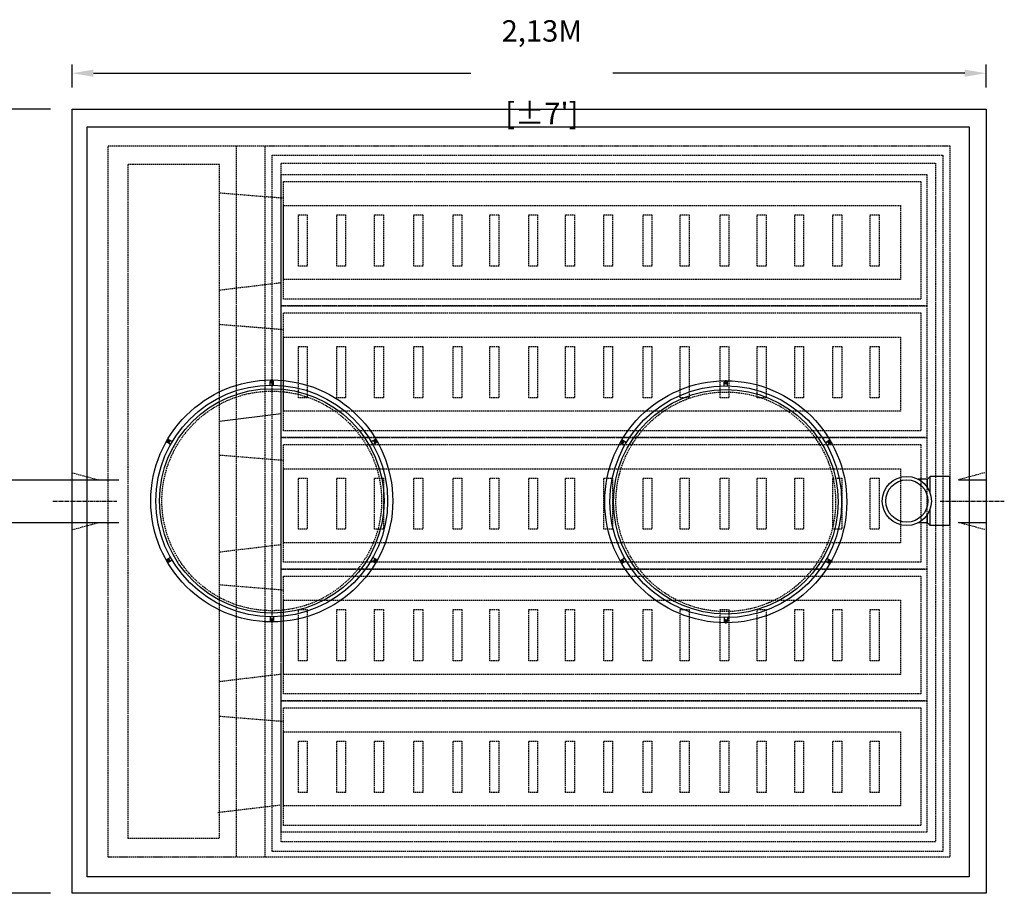
# Model space of a CAD drawing. Units: millimetres. Extents: x 21720638 to 21923301, y 1284342 to 1393321.
# Drawn here: x 21769563 to 21771863, y 1308997 to 1311039 of the extents above; entities that cross this region are included whole.
import ezdxf

# ---------------------------------------------------------------- set-up
doc = ezdxf.new("R2010")
doc.units = ezdxf.units.MM
doc.header["$LTSCALE"] = 0.5
doc.header["$PDMODE"] = 3
doc.linetypes.add('CENTER2', pattern=[28.575, 19.05, -3.175, 3.175, -3.175])
doc.linetypes.add('HIDDEN', pattern=[9.525, 6.35, -3.175])
doc.layers.add('Répartiteur gravitaire', color=7, linetype='Continuous')
doc.styles.add('ROMANS', font='ROMANS')
doc.styles.add('STYLUSBT', font='stylu.ttf')
doc.dimstyles.new('Copie de mm-100', dxfattribs={"dimscale": 100, "dimtxt": 0.5, "dimasz": 0.5, "dimexe": 0.2, "dimexo": 0.5, "dimtad": 0, "dimtih": 1, "dimtoh": 1, "dimlfac": 0.001, "dimzin": 1, "dimtxsty": 'STYLUSBT', "dimcen": 2.5, "dimadec": 0, "dimazin": 0, "dimtfac": 1, "dimtofl": 0, "dimtmove": 0, "dimatfit": 3, "dimfxl": 1, "dimarcsym": 0})

# ---------------------------------------------------------------- blocks, each defined once
blk = doc.blocks.new('*U156')
for p, q in [((-52.4, 51.1), (-74.3, 51.1)), ((-52.4, 51.1), (-46, 57.4)), ((-52.4, 31.3), (-52.4, 51.1)), ((-46, 18.1), (-46, 57.4)), ((0, 57.4), (-46, 57.4)), ((0, 0), (0, 57.4)), ((0, -57.4), (0, 0)), ((-46, -57.4), (-46, -18.1)), ((-52.4, -51.1), (-52.4, -31.3)), ((-52.4, -51.1), (-74.3, -51.1)), ((-52.4, -51.1), (-46, -57.4)), ((0, -57.4), (-46, -57.4))]:
    blk.add_line(p, q)
at = {"layer": 'Répartiteur gravitaire'}
for radius in [57.4, 49.4]:
    blk.add_circle((-100.5, 0), radius, dxfattribs=at)
blk = doc.blocks.new('COV PLAN')
at = {"color": 3, "linetype": 'CENTER2'}
for p, q in [((21810076.1, 1344209.2), (21810076.1, 1344218)), ((21810083.6, 1344209.2), (21810083.6, 1344218)), ((21809843.6, 1344070.7), (21809836, 1344075.1)), ((21809847.4, 1344077.2), (21809839.7, 1344081.6)), ((21810312.3, 1344077.2), (21810319.9, 1344081.6)), ((21810316, 1344070.7), (21810323.7, 1344075.1)), ((21809843.6, 1343806.6), (21809836, 1343802.2)), ((21809847.4, 1343800.1), (21809839.7, 1343795.7)), ((21810312.3, 1343800.1), (21810319.9, 1343795.7)), ((21810316, 1343806.6), (21810323.7, 1343802.2)), ((21810076.1, 1343668.1), (21810076.1, 1343659.2)), ((21810083.6, 1343668.1), (21810083.6, 1343659.2))]:
    blk.add_line(p, q, dxfattribs=at)
at = {"color": 0, "linetype": 'CENTER2'}
for p, q in [((21810079.3, 1344217.9), (21810076.6, 1344217.9)), ((21810079.3, 1344216.9), (21810076.6, 1344216.9)), ((21810079.3, 1344217.9), (21810079.3, 1344220.6)), ((21810079.3, 1344214.2), (21810079.3, 1344216.9)), ((21810080.3, 1344217.9), (21810080.3, 1344220.6)), ((21810083, 1344217.9), (21810080.3, 1344217.9)), ((21810080.3, 1344214.2), (21810080.3, 1344216.9)), ((21810083, 1344216.9), (21810080.3, 1344216.9)), ((21809837.7, 1344077.8), (21809835.4, 1344079.2)), ((21809838.2, 1344078.7), (21809835.9, 1344080.1)), ((21809837.7, 1344077.8), (21809836.3, 1344075.5)), ((21809838.6, 1344077.3), (21809837.2, 1344075)), ((21809839.6, 1344081), (21809838.2, 1344078.7)), ((21809840.9, 1344076), (21809838.6, 1344077.3)), ((21809840.4, 1344080.5), (21809839.1, 1344078.2)), ((21809841.4, 1344076.8), (21809839.1, 1344078.2)), ((21810318.2, 1344076.8), (21810320.5, 1344078.2)), ((21810318.7, 1344076), (21810321, 1344077.3)), ((21810320.5, 1344078.2), (21810319.2, 1344080.5)), ((21810321.4, 1344078.7), (21810320.1, 1344081)), ((21810322.4, 1344075), (21810321, 1344077.3)), ((21810321.4, 1344078.7), (21810323.8, 1344080.1)), ((21810321.9, 1344077.8), (21810324.3, 1344079.2)), ((21810323.3, 1344075.5), (21810321.9, 1344077.8)), ((21809837.7, 1343799.4), (21809835.4, 1343798.1)), ((21809838.2, 1343798.6), (21809835.9, 1343797.2)), ((21809836.3, 1343801.8), (21809837.7, 1343799.4)), ((21809837.2, 1343802.3), (21809838.6, 1343799.9)), ((21809838.2, 1343798.6), (21809839.6, 1343796.2)), ((21809840.9, 1343801.3), (21809838.6, 1343799.9)), ((21809841.4, 1343800.4), (21809839.1, 1343799.1)), ((21809839.1, 1343799.1), (21809840.4, 1343796.7)), ((21810318.2, 1343800.4), (21810320.5, 1343799.1)), ((21810318.7, 1343801.3), (21810321, 1343799.9)), ((21810319.2, 1343796.7), (21810320.5, 1343799.1)), ((21810320.1, 1343796.2), (21810321.4, 1343798.6)), ((21810321, 1343799.9), (21810322.4, 1343802.3)), ((21810321.4, 1343798.6), (21810323.8, 1343797.2)), ((21810321.9, 1343799.4), (21810323.3, 1343801.8)), ((21810321.9, 1343799.4), (21810324.3, 1343798.1)), ((21810076.6, 1343660.4), (21810079.3, 1343660.4)), ((21810076.6, 1343659.4), (21810079.3, 1343659.4)), ((21810079.3, 1343663.1), (21810079.3, 1343660.4)), ((21810079.3, 1343659.4), (21810079.3, 1343656.7)), ((21810080.3, 1343663.1), (21810080.3, 1343660.4)), ((21810080.3, 1343660.4), (21810083, 1343660.4)), ((21810080.3, 1343659.4), (21810080.3, 1343656.7)), ((21810080.3, 1343659.4), (21810083, 1343659.4))]:
    blk.add_line(p, q, dxfattribs=at)
at = {"color": 0, "linetype": 'Continuous'}
for p, q in [((21810077, 1344217.4), (21810076.6, 1344217.9)), ((21810077, 1344217.4), (21810076.6, 1344216.9)), ((21810079.8, 1344214.6), (21810079.3, 1344214.2)), ((21810079.8, 1344214.6), (21810080.3, 1344214.2)), ((21810083, 1344217.9), (21810082.6, 1344217.4)), ((21810082.6, 1344217.4), (21810083, 1344216.9)), ((21809837, 1344075.6), (21809836.3, 1344075.5)), ((21809837, 1344075.6), (21809837.2, 1344075)), ((21809839.6, 1344081), (21809839.8, 1344080.5)), ((21809839.8, 1344080.5), (21809840.4, 1344080.5)), ((21809840.8, 1344076.6), (21809841.4, 1344076.8)), ((21809840.8, 1344076.6), (21809840.9, 1344076)), ((21810318.8, 1344076.6), (21810318.2, 1344076.8)), ((21810318.8, 1344076.6), (21810318.7, 1344076)), ((21810319.8, 1344080.5), (21810319.2, 1344080.5)), ((21810319.8, 1344080.5), (21810320.1, 1344081)), ((21810322.6, 1344075.6), (21810322.4, 1344075)), ((21810323.3, 1344075.5), (21810322.6, 1344075.6)), ((21809836.3, 1343801.8), (21809837, 1343801.7)), ((21809837, 1343801.7), (21809837.2, 1343802.3)), ((21809839.8, 1343796.8), (21809839.6, 1343796.2)), ((21809839.8, 1343796.8), (21809840.4, 1343796.7)), ((21809840.8, 1343800.7), (21809840.9, 1343801.3)), ((21809840.8, 1343800.7), (21809841.4, 1343800.4)), ((21810318.8, 1343800.7), (21810318.2, 1343800.4)), ((21810318.8, 1343800.7), (21810318.7, 1343801.3)), ((21810319.8, 1343796.8), (21810319.2, 1343796.7)), ((21810320.1, 1343796.2), (21810319.8, 1343796.8)), ((21810322.6, 1343801.7), (21810322.4, 1343802.3)), ((21810322.6, 1343801.7), (21810323.3, 1343801.8)), ((21810077, 1343659.9), (21810076.6, 1343660.4)), ((21810076.6, 1343659.4), (21810077, 1343659.9)), ((21810079.8, 1343662.7), (21810079.3, 1343663.1)), ((21810079.8, 1343662.7), (21810080.3, 1343663.1)), ((21810082.6, 1343659.9), (21810083, 1343660.4)), ((21810082.6, 1343659.9), (21810083, 1343659.4))]:
    blk.add_line(p, q, dxfattribs=at)
at = {"color": 3, "linetype": 'Continuous'}
for radius in [282.6, 270.6, 262.2]:
    blk.add_circle((21810079.8, 1343938.6), radius, dxfattribs=at)
at = {"color": 3, "linetype": 'HIDDEN'}
blk.add_circle((21810079.8, 1343938.6), 256.5, dxfattribs=at)
at = {"color": 3, "linetype": 'CENTER2'}
for centre, start, end in [((21810079.8, 1344217.4), 9.2321, 170.7679), ((21809838.4, 1344078), 69.2321, 230.7679), ((21810321.3, 1344078), 309.2321, 110.7679), ((21809838.4, 1343799.2), 129.2321, 290.7679), ((21810321.3, 1343799.2), 249.2321, 50.7679), ((21810079.8, 1343659.8), 189.2321, 350.7679)]:
    blk.add_arc(centre, 3.8, start, end, dxfattribs=at)
at = {"color": 0, "linetype": 'Continuous'}
for centre, start, end in [((21810079.8, 1344217.4), 98.8499, 171.1501), ((21810079.8, 1344217.4), 188.8499, 261.1501), ((21810079.8, 1344217.4), 8.8499, 81.1501), ((21810079.8, 1344217.4), 278.8499, 351.1501), ((21809838.4, 1344078), 158.8499, 231.1501), ((21809838.4, 1344078), 68.8499, 141.1501), ((21809838.4, 1344078), 248.8499, 321.1501), ((21809838.4, 1344078), 338.8499, 51.1501), ((21810321.2, 1344078), 128.8499, 201.1501), ((21810321.2, 1344078), 218.8499, 291.1501), ((21810321.2, 1344078), 38.8499, 111.1501), ((21810321.2, 1344078), 308.8499, 21.1501), ((21809838.4, 1343799.2), 128.8499, 201.1501), ((21809838.4, 1343799.2), 218.8499, 291.1501), ((21809838.4, 1343799.2), 38.8499, 111.1501), ((21809838.4, 1343799.2), 308.8499, 21.1501), ((21810321.2, 1343799.2), 158.8499, 231.1501), ((21810321.2, 1343799.2), 68.8499, 141.1501), ((21810321.2, 1343799.2), 248.8499, 321.1501), ((21810321.2, 1343799.2), 338.8499, 51.1501), ((21810079.8, 1343659.9), 98.8499, 171.1501), ((21810079.8, 1343659.9), 188.8499, 261.1501), ((21810079.8, 1343659.9), 8.8499, 81.1501), ((21810079.8, 1343659.9), 278.8499, 351.1501)]:
    blk.add_arc(centre, 3.25, start, end, dxfattribs=at)
blk = doc.blocks.new('PHOS4FADE_TOP')
at = {"color": 0, "linetype": 'HIDDEN'}
for p, q in [((21756483.5, 1384897.1), (21756633.3, 1384885.1)), ((21756483.5, 1384670), (21756628, 1384687.4)), ((21756483.5, 1384590), (21756633.3, 1384577.9)), ((21756483.5, 1384284.5), (21756633.3, 1384272.5)), ((21756139.8, 1384243), (21756201.1, 1384226.6)), ((21758271.2, 1384243), (21758209.9, 1384226.6)), ((21756139.8, 1384110.1), (21756201.1, 1384126.6)), ((21758271.2, 1384110.1), (21758209.9, 1384126.6)), ((21756483.5, 1384058), (21756628, 1384075.5)), ((21756483.5, 1383981.6), (21756633.3, 1383969.5)), ((21756483.5, 1383755.5), (21756628, 1383772.9)), ((21756483.5, 1383674.4), (21756633.3, 1383662.3)), ((21756480, 1383449.5), (21756628, 1383467.2))]:
    blk.add_line(p, q, dxfattribs=at)
at = {"color": 0, "linetype": 'Continuous'}
blk.add_line((21756483.5, 1384363.9), (21756628, 1384381.3), dxfattribs=at)
at = {"color": 4, "linetype": 'Continuous'}
for p, q in [((21756137.6, 1384226.6), (21756201.1, 1384226.6)), ((21756137.6, 1384226.6), (21756201.1, 1384226.6)), ((21756137.6, 1384126.6), (21756201.1, 1384126.6)), ((21756137.6, 1384126.6), (21756201.1, 1384126.6))]:
    blk.add_line(p, q, dxfattribs=at)
at = {"color": 6, "linetype": 'Continuous'}
for p, q in [((21758209.9, 1384226.6), (21758273.4, 1384226.6)), ((21758209.9, 1384226.6), (21758273.4, 1384226.6)), ((21758209.9, 1384126.6), (21758273.4, 1384126.6)), ((21758209.9, 1384126.6), (21758273.4, 1384126.6))]:
    blk.add_line(p, q, dxfattribs=at)
at = {"color": 2, "linetype": 'CENTER2'}
for p, q in [((21756094.3, 1384176.6), (21756244.3, 1384176.6)), ((21758166.6, 1384176.6), (21758316.6, 1384176.6)), ((21758166.6, 1384176.6), (21758316.6, 1384176.6))]:
    blk.add_line(p, q, dxfattribs=at)
at = {"color": 0, "linetype": 'Continuous'}
for points in [[(21756139.6, 1385092.8), (21758274.1, 1385092.8), (21758274.1, 1383260.4), (21756139.6, 1383260.4)], [(21756174.6, 1385051.1), (21758234.3, 1385051.1), (21758234.3, 1383299.1), (21756174.6, 1383299.1)]]:
    blk.add_lwpolyline(points, close=True, dxfattribs=at)
at = {"color": 0, "linetype": 'HIDDEN'}
for points in [[(21756223.8, 1385007.2), (21758189.5, 1385007.2), (21758189.5, 1383344.7), (21756223.8, 1383344.7)], [(21756223.8, 1385007.2), (21756523, 1385007.2), (21756523, 1383344.7), (21756223.8, 1383344.7)], [(21756590.7, 1385007.2), (21758189.5, 1385007.2), (21758189.5, 1383344.7), (21756590.7, 1383344.7)], [(21756606.7, 1384984.7), (21758172.7, 1384984.7), (21758172.7, 1383358.2), (21756606.7, 1383358.2)], [(21756269.5, 1383389.4), (21756483.5, 1383389.4), (21756483.5, 1384962.9), (21756269.5, 1384962.9)], [(21756628, 1384966.6), (21758155.7, 1384966.6), (21758155.7, 1383381), (21756628, 1383381)], [(21756628, 1384940.1), (21758135.4, 1384940.1), (21758135.4, 1384632.7), (21756628, 1384632.7)], [(21758121.4, 1384648.7), (21756633.3, 1384648.7), (21756633.3, 1384923.7), (21758121.4, 1384923.7)], [(21756633.3, 1384867.3), (21758074.5, 1384867.3), (21758074.5, 1384694.3), (21756633.3, 1384694.3)], [(21756668, 1384845.5), (21756688.7, 1384845.5), (21756688.7, 1384725.8), (21756668, 1384725.8)], [(21756757.7, 1384845.5), (21756778.3, 1384845.5), (21756778.3, 1384725.8), (21756757.7, 1384725.8)], [(21756846, 1384845.5), (21756866.7, 1384845.5), (21756866.7, 1384725.8), (21756846, 1384725.8)], [(21756937.7, 1384845.5), (21756958.4, 1384845.5), (21756958.4, 1384725.8), (21756937.7, 1384725.8)], [(21757029.4, 1384845.5), (21757050.1, 1384845.5), (21757050.1, 1384725.8), (21757029.4, 1384725.8)], [(21757115.3, 1384845.5), (21757136, 1384845.5), (21757136, 1384725.8), (21757115.3, 1384725.8)], [(21757206.2, 1384845.5), (21757226.8, 1384845.5), (21757226.8, 1384725.8), (21757206.2, 1384725.8)], [(21757292.1, 1384845.5), (21757312.7, 1384845.5), (21757312.7, 1384725.8), (21757292.1, 1384725.8)], [(21757381.3, 1384845.5), (21757402, 1384845.5), (21757402, 1384725.8), (21757381.3, 1384725.8)], [(21757473, 1384845.5), (21757493.6, 1384845.5), (21757493.6, 1384725.8), (21757473, 1384725.8)], [(21757559.7, 1384845.5), (21757580.4, 1384845.5), (21757580.4, 1384725.8), (21757559.7, 1384725.8)], [(21757653.1, 1384845.5), (21757673.7, 1384845.5), (21757673.7, 1384725.8), (21757653.1, 1384725.8)], [(21757739.8, 1384845.5), (21757760.4, 1384845.5), (21757760.4, 1384725.8), (21757739.8, 1384725.8)], [(21757827.1, 1384845.5), (21757847.8, 1384845.5), (21757847.8, 1384725.8), (21757827.1, 1384725.8)], [(21757916.5, 1384845.5), (21757937.1, 1384845.5), (21757937.1, 1384725.8), (21757916.5, 1384725.8)], [(21758003.3, 1384845.5), (21758024, 1384845.5), (21758024, 1384725.8), (21758003.3, 1384725.8)], [(21756628, 1384632.7), (21758135.4, 1384632.7), (21758135.4, 1384325.2), (21756628, 1384325.2)], [(21758121.4, 1384341.3), (21756633.3, 1384341.3), (21756633.3, 1384616.3), (21758121.4, 1384616.3)], [(21756633.3, 1384559.9), (21758074.5, 1384559.9), (21758074.5, 1384386.9), (21756633.3, 1384386.9)], [(21756668, 1384538.1), (21756688.7, 1384538.1), (21756688.7, 1384418.4), (21756668, 1384418.4)], [(21756757.7, 1384538.1), (21756778.3, 1384538.1), (21756778.3, 1384418.4), (21756757.7, 1384418.4)], [(21756846, 1384538.1), (21756866.7, 1384538.1), (21756866.7, 1384418.4), (21756846, 1384418.4)], [(21756937.7, 1384538.1), (21756958.4, 1384538.1), (21756958.4, 1384418.4), (21756937.7, 1384418.4)], [(21757029.4, 1384538.1), (21757050.1, 1384538.1), (21757050.1, 1384418.4), (21757029.4, 1384418.4)], [(21757115.3, 1384538.1), (21757136, 1384538.1), (21757136, 1384418.4), (21757115.3, 1384418.4)], [(21757206.2, 1384538.1), (21757226.8, 1384538.1), (21757226.8, 1384418.4), (21757206.2, 1384418.4)], [(21757292.1, 1384538.1), (21757312.7, 1384538.1), (21757312.7, 1384418.4), (21757292.1, 1384418.4)], [(21757381.3, 1384538.1), (21757402, 1384538.1), (21757402, 1384418.4), (21757381.3, 1384418.4)], [(21757473, 1384538.1), (21757493.6, 1384538.1), (21757493.6, 1384418.4), (21757473, 1384418.4)], [(21757559.7, 1384538.1), (21757580.4, 1384538.1), (21757580.4, 1384418.4), (21757559.7, 1384418.4)], [(21757653.1, 1384538.1), (21757673.7, 1384538.1), (21757673.7, 1384418.4), (21757653.1, 1384418.4)], [(21757739.8, 1384538.1), (21757760.4, 1384538.1), (21757760.4, 1384418.4), (21757739.8, 1384418.4)], [(21757827.1, 1384538.1), (21757847.8, 1384538.1), (21757847.8, 1384418.4), (21757827.1, 1384418.4)], [(21757916.5, 1384538.1), (21757937.1, 1384538.1), (21757937.1, 1384418.4), (21757916.5, 1384418.4)], [(21758003.3, 1384538.1), (21758024, 1384538.1), (21758024, 1384418.4), (21758003.3, 1384418.4)], [(21756628, 1384325.2), (21758135.4, 1384325.2), (21758135.4, 1384017.8), (21756628, 1384017.8)], [(21758121.4, 1384033.9), (21756633.3, 1384033.9), (21756633.3, 1384308.8), (21758121.4, 1384308.8)], [(21756633.3, 1384252.5), (21758074.5, 1384252.5), (21758074.5, 1384079.4), (21756633.3, 1384079.4)], [(21756668, 1384230.6), (21756688.7, 1384230.6), (21756688.7, 1384110.9), (21756668, 1384110.9)], [(21756757.7, 1384230.6), (21756778.3, 1384230.6), (21756778.3, 1384110.9), (21756757.7, 1384110.9)], [(21756846, 1384230.6), (21756866.7, 1384230.6), (21756866.7, 1384110.9), (21756846, 1384110.9)], [(21756937.7, 1384230.6), (21756958.4, 1384230.6), (21756958.4, 1384110.9), (21756937.7, 1384110.9)], [(21757029.4, 1384230.6), (21757050.1, 1384230.6), (21757050.1, 1384110.9), (21757029.4, 1384110.9)], [(21757115.3, 1384230.6), (21757136, 1384230.6), (21757136, 1384110.9), (21757115.3, 1384110.9)], [(21757206.2, 1384230.6), (21757226.8, 1384230.6), (21757226.8, 1384110.9), (21757206.2, 1384110.9)], [(21757292.1, 1384230.6), (21757312.7, 1384230.6), (21757312.7, 1384110.9), (21757292.1, 1384110.9)], [(21757381.3, 1384230.6), (21757402, 1384230.6), (21757402, 1384110.9), (21757381.3, 1384110.9)], [(21757473, 1384230.6), (21757493.6, 1384230.6), (21757493.6, 1384110.9), (21757473, 1384110.9)], [(21757559.7, 1384230.6), (21757580.4, 1384230.6), (21757580.4, 1384110.9), (21757559.7, 1384110.9)], [(21757653.1, 1384230.6), (21757673.7, 1384230.6), (21757673.7, 1384110.9), (21757653.1, 1384110.9)], [(21757739.8, 1384230.6), (21757760.4, 1384230.6), (21757760.4, 1384110.9), (21757739.8, 1384110.9)], [(21757827.1, 1384230.6), (21757847.8, 1384230.6), (21757847.8, 1384110.9), (21757827.1, 1384110.9)], [(21757916.5, 1384230.6), (21757937.1, 1384230.6), (21757937.1, 1384110.9), (21757916.5, 1384110.9)], [(21758003.3, 1384230.6), (21758024, 1384230.6), (21758024, 1384110.9), (21758003.3, 1384110.9)], [(21756628, 1384017.8), (21758135.4, 1384017.8), (21758135.4, 1383710.4), (21756628, 1383710.4)], [(21758121.4, 1383726.4), (21756633.3, 1383726.4), (21756633.3, 1384001.4), (21758121.4, 1384001.4)], [(21756633.3, 1383945.1), (21758074.5, 1383945.1), (21758074.5, 1383772), (21756633.3, 1383772)], [(21756668, 1383923.2), (21756688.7, 1383923.2), (21756688.7, 1383803.5), (21756668, 1383803.5)], [(21756757.7, 1383923.2), (21756778.3, 1383923.2), (21756778.3, 1383803.5), (21756757.7, 1383803.5)], [(21756846, 1383923.2), (21756866.7, 1383923.2), (21756866.7, 1383803.5), (21756846, 1383803.5)], [(21756937.7, 1383923.2), (21756958.4, 1383923.2), (21756958.4, 1383803.5), (21756937.7, 1383803.5)], [(21757029.4, 1383923.2), (21757050.1, 1383923.2), (21757050.1, 1383803.5), (21757029.4, 1383803.5)], [(21757115.3, 1383923.2), (21757136, 1383923.2), (21757136, 1383803.5), (21757115.3, 1383803.5)], [(21757206.2, 1383923.2), (21757226.8, 1383923.2), (21757226.8, 1383803.5), (21757206.2, 1383803.5)], [(21757292.1, 1383923.2), (21757312.7, 1383923.2), (21757312.7, 1383803.5), (21757292.1, 1383803.5)], [(21757381.3, 1383923.2), (21757402, 1383923.2), (21757402, 1383803.5), (21757381.3, 1383803.5)], [(21757473, 1383923.2), (21757493.6, 1383923.2), (21757493.6, 1383803.5), (21757473, 1383803.5)], [(21757559.7, 1383923.2), (21757580.4, 1383923.2), (21757580.4, 1383803.5), (21757559.7, 1383803.5)], [(21757653.1, 1383923.2), (21757673.7, 1383923.2), (21757673.7, 1383803.5), (21757653.1, 1383803.5)], [(21757739.8, 1383923.2), (21757760.4, 1383923.2), (21757760.4, 1383803.5), (21757739.8, 1383803.5)], [(21757827.1, 1383923.2), (21757847.8, 1383923.2), (21757847.8, 1383803.5), (21757827.1, 1383803.5)], [(21757916.5, 1383923.2), (21757937.1, 1383923.2), (21757937.1, 1383803.5), (21757916.5, 1383803.5)], [(21758003.3, 1383923.2), (21758024, 1383923.2), (21758024, 1383803.5), (21758003.3, 1383803.5)], [(21756628, 1383710.4), (21758135.4, 1383710.4), (21758135.4, 1383403), (21756628, 1383403)], [(21758121.4, 1383419), (21756633.3, 1383419), (21756633.3, 1383694), (21758121.4, 1383694)], [(21756633.3, 1383637.6), (21758074.5, 1383637.6), (21758074.5, 1383464.6), (21756633.3, 1383464.6)], [(21756668, 1383615.8), (21756688.7, 1383615.8), (21756688.7, 1383496.1), (21756668, 1383496.1)], [(21756757.7, 1383615.8), (21756778.3, 1383615.8), (21756778.3, 1383496.1), (21756757.7, 1383496.1)], [(21756846, 1383615.8), (21756866.7, 1383615.8), (21756866.7, 1383496.1), (21756846, 1383496.1)], [(21756937.7, 1383615.8), (21756958.4, 1383615.8), (21756958.4, 1383496.1), (21756937.7, 1383496.1)], [(21757029.4, 1383615.8), (21757050.1, 1383615.8), (21757050.1, 1383496.1), (21757029.4, 1383496.1)], [(21757115.3, 1383615.8), (21757136, 1383615.8), (21757136, 1383496.1), (21757115.3, 1383496.1)], [(21757206.2, 1383615.8), (21757226.8, 1383615.8), (21757226.8, 1383496.1), (21757206.2, 1383496.1)], [(21757292.1, 1383615.8), (21757312.7, 1383615.8), (21757312.7, 1383496.1), (21757292.1, 1383496.1)], [(21757381.3, 1383615.8), (21757402, 1383615.8), (21757402, 1383496.1), (21757381.3, 1383496.1)], [(21757473, 1383615.8), (21757493.6, 1383615.8), (21757493.6, 1383496.1), (21757473, 1383496.1)], [(21757559.7, 1383615.8), (21757580.4, 1383615.8), (21757580.4, 1383496.1), (21757559.7, 1383496.1)], [(21757653.1, 1383615.8), (21757673.7, 1383615.8), (21757673.7, 1383496.1), (21757653.1, 1383496.1)], [(21757739.8, 1383615.8), (21757760.4, 1383615.8), (21757760.4, 1383496.1), (21757739.8, 1383496.1)], [(21757827.1, 1383615.8), (21757847.8, 1383615.8), (21757847.8, 1383496.1), (21757827.1, 1383496.1)], [(21757916.5, 1383615.8), (21757937.1, 1383615.8), (21757937.1, 1383496.1), (21757916.5, 1383496.1)], [(21758003.3, 1383615.8), (21758024, 1383615.8), (21758024, 1383496.1), (21758003.3, 1383496.1)]]:
    blk.add_lwpolyline(points, close=True, dxfattribs=at)
at = {"color": 253, "linetype": 'Continuous'}
for p in [(-53473.9, 40238.6), (-52413.6, 40236.6)]:
    blk.add_blockref('COV PLAN', p, dxfattribs=at)
blk.add_blockref('*U156', (21758189.5, 1384177))
blk = doc.blocks.new('*D571')
at = {"color": 0, "linetype": 'Continuous', "lineweight": -2, "transparency": 16777216}
for p, q in [((21769685.5, 1310879.8), (21769685.5, 1310933.5)), ((21769735.5, 1310913.5), (21770616.4, 1310913.5)), ((21771770, 1310913.5), (21770948.5, 1310913.5)), ((21771820, 1310879.8), (21771820, 1310933.5))]:
    blk.add_line(p, q, dxfattribs=at)
at = {"color": 0, "linetype": 'Continuous', "transparency": 16777216}
for points in [[(21769735.5, 1310921.9), (21769735.5, 1310905.2), (21769685.5, 1310913.5)], [(21771770, 1310921.9), (21771770, 1310905.2), (21771820, 1310913.5)]]:
    blk.add_solid(points, dxfattribs=at)
at = {"layer": 'Defpoints', "color": 0, "linetype": 'Continuous', "transparency": 16777216}
for p in [(21771820, 1310913.5), (21769685.5, 1310829.8), (21771820, 1310829.8)]:
    blk.add_point(p, dxfattribs=at)
at = {"color": 0, "linetype": 'Continuous', "transparency": 16777216, "char_height": 50, "attachment_point": 5, "style": 'ROMANS'}
for s, insert in [('2,13M', (21770782.5, 1311005.8)), ("[±7']", (21770782.5, 1310812.9))]:
    blk.add_mtext(s, dxfattribs=dict(at, insert=insert))
blk = doc.blocks.new('*D572')
at = {"color": 0, "linetype": 'Continuous', "lineweight": -2, "transparency": 16777216}
for p, q in [((21769635.5, 1310829.8), (21769393.7, 1310829.8)), ((21769413.7, 1310779.8), (21769413.7, 1310301.9)), ((21769413.7, 1309047.4), (21769413.7, 1309916.2)), ((21769635.5, 1308997.4), (21769393.7, 1308997.4))]:
    blk.add_line(p, q, dxfattribs=at)
at = {"color": 0, "linetype": 'Continuous', "transparency": 16777216}
for points in [[(21769405.4, 1310779.8), (21769422, 1310779.8), (21769413.7, 1310829.8)], [(21769405.4, 1309047.4), (21769422, 1309047.4), (21769413.7, 1308997.4)]]:
    blk.add_solid(points, dxfattribs=at)
at = {"layer": 'Defpoints', "color": 0, "linetype": 'Continuous', "transparency": 16777216}
for p in [(21769685.5, 1310829.8), (21769413.7, 1308997.4), (21769685.5, 1308997.4)]:
    blk.add_point(p, dxfattribs=at)
at = {"color": 0, "linetype": 'Continuous', "transparency": 16777216, "char_height": 50, "attachment_point": 5, "style": 'ROMANS'}
for s, insert in [('1,83M', (21769413.7, 1310201.3)), ("[±6']", (21769413.7, 1310008.4))]:
    blk.add_mtext(s, dxfattribs=dict(at, insert=insert))

msp = doc.modelspace()

# ---------------------------------------------------------------- linework, layer by layer
at = {"color": 0, "linetype": 'Continuous'}
for p, q in [((21769207.091, 1309963.585), (21769794.644, 1309963.585)), ((21769207.091, 1309863.585), (21769794.644, 1309863.585))]:
    msp.add_line(p, q, dxfattribs=at)

# ---------------------------------------------------------------- block references
msp.add_blockref('PHOS4FADE_TOP', (13545.904, -74262.999), dxfattribs=at)

# ---------------------------------------------------------------- dimensions: what is measured, and where the dimension line sits
for base, p2, angle, picture, middle in [((21771819.954, 1310913.521), (21771819.954, 1310829.758), 0, '*D571', (21770782.46, 1310913.521)), ((21769413.703, 1308997.413), (21769685.459, 1308997.413), 270, '*D572', (21769413.703, 1310109.028))]:
    dim = msp.add_linear_dim(base=base, p1=(21769685.459, 1310829.758), p2=p2, angle=angle, dimstyle='Copie de mm-100', override={"dimpost": 'M\\X', "dimtxsty": 'ROMANS'}, dxfattribs=at)
    dim.commit()
    dim.dimension.update_dxf_attribs({"geometry": picture, "text_midpoint": middle, "dimtype": 161})

doc.saveas('drawing.dxf')
